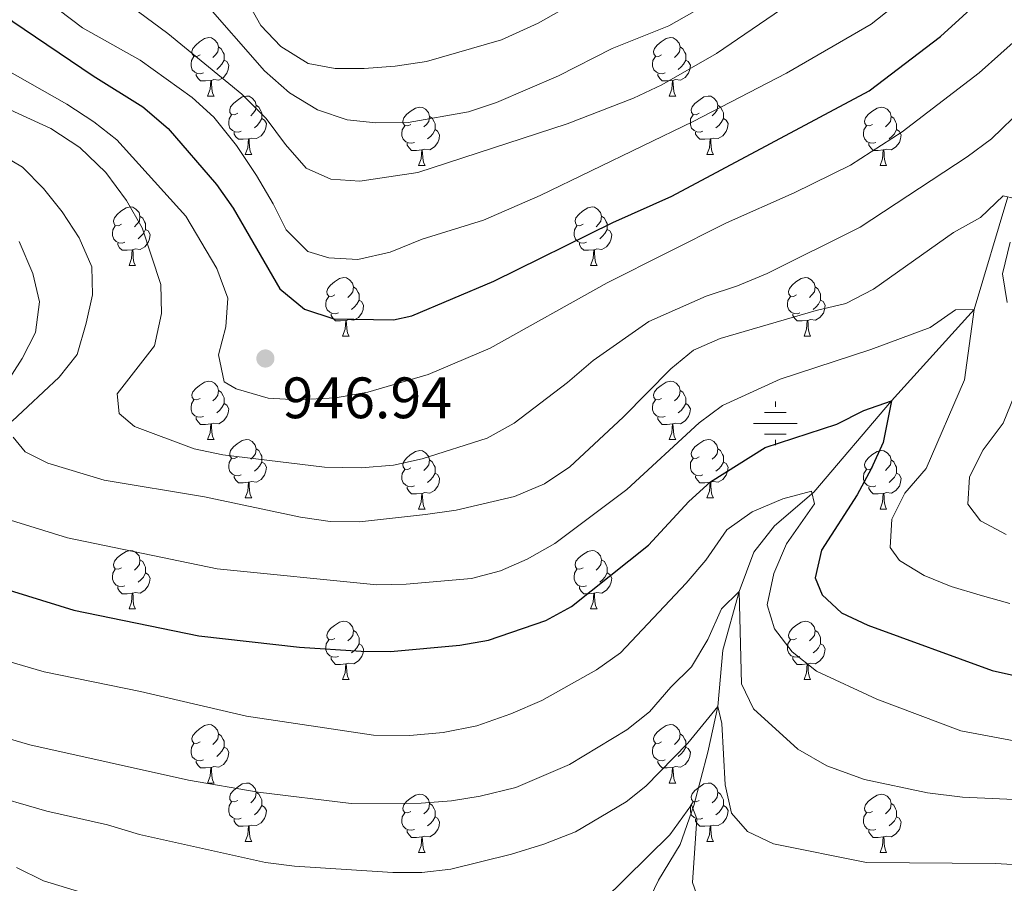
# Model space of a CAD drawing. Units: metres. Extents: x 647404 to 651922, y 739076 to 742142.
# Drawn here: x 649966 to 650136, y 740108 to 740257 of the extents above; entities that cross this region are included whole.
import ezdxf

# ---------------------------------------------------------------- set-up
doc = ezdxf.new("R2010")
doc.units = ezdxf.units.M
doc.header["$MEASUREMENT"] = 0
doc.linetypes.add('DGN Style 3', pattern=[81.130322, 57.95023, -23.180092])
for name, color, linetype, lineweight in [('Carátula', 7, 'Continuous', 0), ('Elementos auxiliares', 7, 'Continuous', 0), ('Entidades rústicas y varios', 7, 'Continuous', 0), ('Hidrografía', 7, 'Continuous', 0), ('Relieve y altimetría', 7, 'Continuous', 0), ('Textos de rotulación', 7, 'Continuous', 0)]:
    doc.layers.add(name, color=color, linetype=linetype, lineweight=lineweight)
doc.styles.add('Style-arial', font='arial.shx', dxfattribs={"bigfont": 'arialbig.shx'})

# ---------------------------------------------------------------- blocks, each defined once
blk = doc.blocks.new('5NACIE_3')
at = {"layer": 'Hidrografía', "color": 170, "linetype": 'Continuous', "lineweight": 0, "flags": 128}
for points in [[(0, 2.81), (0, 3.75)], [(-1.88, 1.88), (1.88, 1.88)], [(-3.75, 0), (3.75, 0)], [(-1.88, -1.88), (1.88, -1.88)], [(0, -2.81), (0, -3.75)]]:
    blk.add_lwpolyline(points, dxfattribs=at)
blk = doc.blocks.new('5PATER_48')
at = {"layer": 'Relieve y altimetría', "linetype": 'Continuous', "lineweight": 0}
h = blk.add_hatch(color=250, dxfattribs=at)
edge = h.paths.add_edge_path(flags=16)
edge.add_ellipse((0, 0), major_axis=(-1.1, -1.11), ratio=0.999422, start_angle=0, end_angle=360)

msp = doc.modelspace()

# ---------------------------------------------------------------- linework, layer by layer
at = {"layer": 'Carátula', "color": 7, "linetype": 'Continuous', "lineweight": 0}
msp.add_3dface([(647468.457, 739075.79), (651922.398, 739172.744), (651857.762, 742142.051), (647403.821, 742045.097)], dxfattribs=at)
msp.add_3dface([(647468.457, 739075.79), (651922.398, 739172.744), (651857.762, 742142.051), (647403.821, 742045.097)], dxfattribs=at)
at = {"layer": 'Elementos auxiliares', "color": 250, "linetype": 'Continuous', "lineweight": 0}
msp.add_3dface([(648290.71, 741802.02), (651697.27, 741876.21), (651748.22, 739562.83), (648340.49, 739488.65)], dxfattribs=at)
at = {"layer": 'Entidades rústicas y varios', "color": 92, "linetype": 'Continuous', "lineweight": 0, "flags": 128}
for points in [[(649997.387, 740250.747), (649996.857, 740250.482), (649996.327, 740250.537), (649996.062, 740250.907), (649996.007, 740251.332), (649996.167, 740251.852), (649996.647, 740252.447), (649997.282, 740252.977), (649998.182, 740253.562), (649998.927, 740253.722), (649999.352, 740253.667), (649999.882, 740253.352), (650000.412, 740252.767), (650000.572, 740252.127), (650000.462, 740251.277), (650000.037, 740250.747), (649999.617, 740250.322)], [(650076.714, 740250.747), (650076.184, 740250.482), (650075.654, 740250.537), (650075.389, 740250.907), (650075.334, 740251.332), (650075.494, 740251.852), (650075.974, 740252.447), (650076.609, 740252.977), (650077.509, 740253.562), (650078.254, 740253.722), (650078.679, 740253.667), (650079.209, 740253.352), (650079.739, 740252.767), (650079.899, 740252.127), (650079.789, 740251.277), (650079.364, 740250.747), (650078.944, 740250.322)], [(650000.572, 740252.127), (650001.047, 740251.812), (650001.362, 740251.172), (650001.522, 740250.852), (650001.522, 740250.272), (650001.522, 740249.847), (650001.152, 740249.157), (650000.732, 740248.677), (650000.252, 740248.257)], [(650079.899, 740252.127), (650080.374, 740251.812), (650080.689, 740251.172), (650080.849, 740250.852), (650080.849, 740250.272), (650080.849, 740249.847), (650080.479, 740249.157), (650080.059, 740248.677), (650079.579, 740248.257)], [(649997.972, 740247.667), (649997.547, 740247.507), (649996.962, 740247.567), (649996.487, 740247.777), (649996.062, 740248.202), (649995.847, 740248.787), (649995.847, 740249.207), (649995.902, 740249.792), (649996.327, 740250.482)], [(650077.299, 740247.667), (650076.874, 740247.507), (650076.289, 740247.567), (650075.814, 740247.777), (650075.389, 740248.202), (650075.174, 740248.787), (650075.174, 740249.207), (650075.229, 740249.792), (650075.654, 740250.482)], [(650001.522, 740249.847), (650001.977, 740249.597), (650002.322, 740248.982), (650002.212, 740248.257), (650002.002, 740247.617), (650001.417, 740246.877), (650000.622, 740246.397), (649999.772, 740246.502), (649999.342, 740246.372)], [(650080.849, 740249.847), (650081.304, 740249.597), (650081.649, 740248.982), (650081.539, 740248.257), (650081.329, 740247.617), (650080.744, 740246.877), (650079.949, 740246.397), (650079.099, 740246.502), (650078.669, 740246.372)], [(649999.232, 740246.372), (649998.342, 740246.287), (649997.497, 740246.287), (649997.072, 740246.717), (649996.752, 740247.192), (649996.752, 740247.507)], [(650078.559, 740246.372), (650077.669, 740246.287), (650076.824, 740246.287), (650076.399, 740246.717), (650076.079, 740247.192), (650076.079, 740247.507)], [(649998.687, 740243.687), (649999.122, 740244.847), (649999.232, 740246.372), (649999.342, 740246.372), (649999.377, 740245.787), (649999.412, 740245.102), (649999.482, 740244.487), (649999.597, 740244.087), (649999.812, 740243.687)], [(650078.014, 740243.687), (650078.449, 740244.847), (650078.559, 740246.372), (650078.669, 740246.372), (650078.704, 740245.787), (650078.739, 740245.102), (650078.809, 740244.487), (650078.924, 740244.087), (650079.139, 740243.687)], [(649998.687, 740243.687), (649999.812, 740243.687)], [(650003.862, 740240.712), (650003.332, 740240.447), (650002.802, 740240.502), (650002.537, 740240.872), (650002.482, 740241.297), (650002.642, 740241.817), (650003.122, 740242.412), (650003.757, 740242.942), (650004.657, 740243.527), (650005.402, 740243.687), (650005.827, 740243.632), (650006.357, 740243.317), (650006.887, 740242.732), (650007.047, 740242.092), (650006.937, 740241.242), (650006.512, 740240.712), (650006.092, 740240.287)], [(650078.014, 740243.687), (650079.139, 740243.687)], [(650083.189, 740240.712), (650082.659, 740240.447), (650082.129, 740240.502), (650081.864, 740240.872), (650081.809, 740241.297), (650081.969, 740241.817), (650082.449, 740242.412), (650083.084, 740242.942), (650083.984, 740243.527), (650084.729, 740243.687), (650085.154, 740243.632), (650085.684, 740243.317), (650086.214, 740242.732), (650086.374, 740242.092), (650086.264, 740241.242), (650085.839, 740240.712), (650085.419, 740240.287)], [(650007.047, 740242.092), (650007.522, 740241.777), (650007.837, 740241.137), (650007.997, 740240.817), (650007.997, 740240.237), (650007.997, 740239.812), (650007.627, 740239.122), (650007.207, 740238.642), (650006.727, 740238.222)], [(650033.634, 740238.807), (650033.104, 740238.542), (650032.574, 740238.597), (650032.309, 740238.967), (650032.254, 740239.392), (650032.414, 740239.912), (650032.894, 740240.507), (650033.529, 740241.037), (650034.429, 740241.622), (650035.174, 740241.782), (650035.599, 740241.727), (650036.129, 740241.412), (650036.659, 740240.827), (650036.819, 740240.187), (650036.709, 740239.337), (650036.284, 740238.807), (650035.864, 740238.382)], [(650086.374, 740242.092), (650086.849, 740241.777), (650087.164, 740241.137), (650087.324, 740240.817), (650087.324, 740240.237), (650087.324, 740239.812), (650086.954, 740239.122), (650086.534, 740238.642), (650086.054, 740238.222)], [(650112.961, 740238.807), (650112.431, 740238.542), (650111.901, 740238.597), (650111.636, 740238.967), (650111.581, 740239.392), (650111.741, 740239.912), (650112.221, 740240.507), (650112.856, 740241.037), (650113.756, 740241.622), (650114.501, 740241.782), (650114.926, 740241.727), (650115.456, 740241.412), (650115.986, 740240.827), (650116.146, 740240.187), (650116.036, 740239.337), (650115.611, 740238.807), (650115.191, 740238.382)], [(650004.447, 740237.632), (650004.022, 740237.472), (650003.437, 740237.532), (650002.962, 740237.742), (650002.537, 740238.167), (650002.322, 740238.752), (650002.322, 740239.172), (650002.377, 740239.757), (650002.802, 740240.447)], [(650007.997, 740239.812), (650008.452, 740239.562), (650008.797, 740238.947), (650008.687, 740238.222), (650008.477, 740237.582), (650007.892, 740236.842), (650007.097, 740236.362), (650006.247, 740236.467), (650005.817, 740236.337)], [(650036.819, 740240.187), (650037.294, 740239.872), (650037.609, 740239.232), (650037.769, 740238.912), (650037.769, 740238.332), (650037.769, 740237.907), (650037.399, 740237.217), (650036.979, 740236.737), (650036.499, 740236.317)], [(650083.774, 740237.632), (650083.349, 740237.472), (650082.764, 740237.532), (650082.289, 740237.742), (650081.864, 740238.167), (650081.649, 740238.752), (650081.649, 740239.172), (650081.704, 740239.757), (650082.129, 740240.447)], [(650087.324, 740239.812), (650087.779, 740239.562), (650088.124, 740238.947), (650088.014, 740238.222), (650087.804, 740237.582), (650087.219, 740236.842), (650086.424, 740236.362), (650085.574, 740236.467), (650085.144, 740236.337)], [(650116.146, 740240.187), (650116.621, 740239.872), (650116.936, 740239.232), (650117.096, 740238.912), (650117.096, 740238.332), (650117.096, 740237.907), (650116.726, 740237.217), (650116.306, 740236.737), (650115.826, 740236.317)], [(650034.219, 740235.727), (650033.794, 740235.567), (650033.209, 740235.627), (650032.734, 740235.837), (650032.309, 740236.262), (650032.094, 740236.847), (650032.094, 740237.267), (650032.149, 740237.852), (650032.574, 740238.542)], [(650113.546, 740235.727), (650113.121, 740235.567), (650112.536, 740235.627), (650112.061, 740235.837), (650111.636, 740236.262), (650111.421, 740236.847), (650111.421, 740237.267), (650111.476, 740237.852), (650111.901, 740238.542)], [(650005.707, 740236.337), (650004.817, 740236.252), (650003.972, 740236.252), (650003.547, 740236.682), (650003.227, 740237.157), (650003.227, 740237.472)], [(650037.769, 740237.907), (650038.224, 740237.657), (650038.569, 740237.042), (650038.459, 740236.317), (650038.249, 740235.677), (650037.664, 740234.937), (650036.869, 740234.457), (650036.019, 740234.562), (650035.589, 740234.432)], [(650085.034, 740236.337), (650084.144, 740236.252), (650083.299, 740236.252), (650082.874, 740236.682), (650082.554, 740237.157), (650082.554, 740237.472)], [(650117.096, 740237.907), (650117.551, 740237.657), (650117.896, 740237.042), (650117.786, 740236.317), (650117.576, 740235.677), (650116.991, 740234.937), (650116.196, 740234.457), (650115.346, 740234.562), (650114.916, 740234.432)], [(650005.162, 740233.652), (650005.597, 740234.812), (650005.707, 740236.337), (650005.817, 740236.337), (650005.852, 740235.752), (650005.887, 740235.067), (650005.957, 740234.452), (650006.072, 740234.052), (650006.287, 740233.652)], [(650035.479, 740234.432), (650034.589, 740234.347), (650033.744, 740234.347), (650033.319, 740234.777), (650032.999, 740235.252), (650032.999, 740235.567)], [(650084.489, 740233.652), (650084.924, 740234.812), (650085.034, 740236.337), (650085.144, 740236.337), (650085.179, 740235.752), (650085.214, 740235.067), (650085.284, 740234.452), (650085.399, 740234.052), (650085.614, 740233.652)], [(650114.806, 740234.432), (650113.916, 740234.347), (650113.071, 740234.347), (650112.646, 740234.777), (650112.326, 740235.252), (650112.326, 740235.567)], [(650005.162, 740233.652), (650006.287, 740233.652)], [(650034.934, 740231.747), (650035.369, 740232.907), (650035.479, 740234.432), (650035.589, 740234.432), (650035.624, 740233.847), (650035.659, 740233.162), (650035.729, 740232.547), (650035.844, 740232.147), (650036.059, 740231.747)], [(650084.489, 740233.652), (650085.614, 740233.652)], [(650114.261, 740231.747), (650114.696, 740232.907), (650114.806, 740234.432), (650114.916, 740234.432), (650114.951, 740233.847), (650114.986, 740233.162), (650115.056, 740232.547), (650115.171, 740232.147), (650115.386, 740231.747)], [(650034.934, 740231.747), (650036.059, 740231.747)], [(650114.261, 740231.747), (650115.386, 740231.747)], [(649983.884, 740221.664), (649983.354, 740221.399), (649982.824, 740221.454), (649982.559, 740221.824), (649982.504, 740222.249), (649982.664, 740222.769), (649983.144, 740223.364), (649983.779, 740223.894), (649984.679, 740224.479), (649985.424, 740224.639), (649985.849, 740224.584), (649986.379, 740224.269), (649986.909, 740223.684), (649987.069, 740223.044), (649986.959, 740222.194), (649986.534, 740221.664), (649986.114, 740221.239)], [(650063.211, 740221.664), (650062.681, 740221.399), (650062.151, 740221.454), (650061.886, 740221.824), (650061.831, 740222.249), (650061.991, 740222.769), (650062.471, 740223.364), (650063.106, 740223.894), (650064.006, 740224.479), (650064.751, 740224.639), (650065.176, 740224.584), (650065.706, 740224.269), (650066.236, 740223.684), (650066.396, 740223.044), (650066.286, 740222.194), (650065.861, 740221.664), (650065.441, 740221.239)], [(649987.069, 740223.044), (649987.544, 740222.729), (649987.859, 740222.089), (649988.019, 740221.769), (649988.019, 740221.189), (649988.019, 740220.764), (649987.649, 740220.074), (649987.229, 740219.594), (649986.749, 740219.174)], [(650066.396, 740223.044), (650066.871, 740222.729), (650067.186, 740222.089), (650067.346, 740221.769), (650067.346, 740221.189), (650067.346, 740220.764), (650066.976, 740220.074), (650066.556, 740219.594), (650066.076, 740219.174)], [(649984.469, 740218.584), (649984.044, 740218.424), (649983.459, 740218.484), (649982.984, 740218.694), (649982.559, 740219.119), (649982.344, 740219.704), (649982.344, 740220.124), (649982.399, 740220.709), (649982.824, 740221.399)], [(650063.796, 740218.584), (650063.371, 740218.424), (650062.786, 740218.484), (650062.311, 740218.694), (650061.886, 740219.119), (650061.671, 740219.704), (650061.671, 740220.124), (650061.726, 740220.709), (650062.151, 740221.399)], [(649988.019, 740220.764), (649988.474, 740220.514), (649988.819, 740219.899), (649988.709, 740219.174), (649988.499, 740218.534), (649987.914, 740217.794), (649987.119, 740217.314), (649986.269, 740217.419), (649985.839, 740217.289)], [(650067.346, 740220.764), (650067.801, 740220.514), (650068.146, 740219.899), (650068.036, 740219.174), (650067.826, 740218.534), (650067.241, 740217.794), (650066.446, 740217.314), (650065.596, 740217.419), (650065.166, 740217.289)], [(649985.729, 740217.289), (649984.839, 740217.204), (649983.994, 740217.204), (649983.569, 740217.634), (649983.249, 740218.109), (649983.249, 740218.424)], [(650065.056, 740217.289), (650064.166, 740217.204), (650063.321, 740217.204), (650062.896, 740217.634), (650062.576, 740218.109), (650062.576, 740218.424)], [(649985.184, 740214.604), (649985.619, 740215.764), (649985.729, 740217.289), (649985.839, 740217.289), (649985.874, 740216.704), (649985.909, 740216.019), (649985.979, 740215.404), (649986.094, 740215.004), (649986.309, 740214.604)], [(650064.511, 740214.604), (650064.946, 740215.764), (650065.056, 740217.289), (650065.166, 740217.289), (650065.201, 740216.704), (650065.236, 740216.019), (650065.306, 740215.404), (650065.421, 740215.004), (650065.636, 740214.604)], [(649985.184, 740214.604), (649986.309, 740214.604)], [(650064.511, 740214.604), (650065.636, 740214.604)], [(650020.575, 740209.524), (650020.045, 740209.259), (650019.515, 740209.314), (650019.25, 740209.684), (650019.195, 740210.109), (650019.355, 740210.629), (650019.835, 740211.224), (650020.47, 740211.754), (650021.37, 740212.339), (650022.115, 740212.499), (650022.54, 740212.444), (650023.07, 740212.129), (650023.6, 740211.544), (650023.76, 740210.904), (650023.65, 740210.054), (650023.225, 740209.524), (650022.805, 740209.099)], [(650099.902, 740209.524), (650099.372, 740209.259), (650098.842, 740209.314), (650098.577, 740209.684), (650098.522, 740210.109), (650098.682, 740210.629), (650099.162, 740211.224), (650099.797, 740211.754), (650100.697, 740212.339), (650101.442, 740212.499), (650101.867, 740212.444), (650102.397, 740212.129), (650102.927, 740211.544), (650103.087, 740210.904), (650102.977, 740210.054), (650102.552, 740209.524), (650102.132, 740209.099)], [(650023.76, 740210.904), (650024.235, 740210.589), (650024.55, 740209.949), (650024.71, 740209.629), (650024.71, 740209.049), (650024.71, 740208.624), (650024.34, 740207.934), (650023.92, 740207.454), (650023.44, 740207.034)], [(650103.087, 740210.904), (650103.562, 740210.589), (650103.877, 740209.949), (650104.037, 740209.629), (650104.037, 740209.049), (650104.037, 740208.624), (650103.667, 740207.934), (650103.247, 740207.454), (650102.767, 740207.034)], [(650021.16, 740206.444), (650020.735, 740206.284), (650020.15, 740206.344), (650019.675, 740206.554), (650019.25, 740206.979), (650019.035, 740207.564), (650019.035, 740207.984), (650019.09, 740208.569), (650019.515, 740209.259)], [(650024.71, 740208.624), (650025.165, 740208.374), (650025.51, 740207.759), (650025.4, 740207.034), (650025.19, 740206.394), (650024.605, 740205.654), (650023.81, 740205.174), (650022.96, 740205.279), (650022.53, 740205.149)], [(650100.487, 740206.444), (650100.062, 740206.284), (650099.477, 740206.344), (650099.002, 740206.554), (650098.577, 740206.979), (650098.362, 740207.564), (650098.362, 740207.984), (650098.417, 740208.569), (650098.842, 740209.259)], [(650104.037, 740208.624), (650104.492, 740208.374), (650104.837, 740207.759), (650104.727, 740207.034), (650104.517, 740206.394), (650103.932, 740205.654), (650103.137, 740205.174), (650102.287, 740205.279), (650101.857, 740205.149)], [(650022.42, 740205.149), (650021.53, 740205.064), (650020.685, 740205.064), (650020.26, 740205.494), (650019.94, 740205.969), (650019.94, 740206.284)], [(650101.747, 740205.149), (650100.857, 740205.064), (650100.012, 740205.064), (650099.587, 740205.494), (650099.267, 740205.969), (650099.267, 740206.284)], [(650021.875, 740202.464), (650022.31, 740203.624), (650022.42, 740205.149), (650022.53, 740205.149), (650022.565, 740204.564), (650022.6, 740203.879), (650022.67, 740203.264), (650022.785, 740202.864), (650023, 740202.464)], [(650101.202, 740202.464), (650101.637, 740203.624), (650101.747, 740205.149), (650101.857, 740205.149), (650101.892, 740204.564), (650101.927, 740203.879), (650101.997, 740203.264), (650102.112, 740202.864), (650102.327, 740202.464)], [(650021.875, 740202.464), (650023, 740202.464)], [(650101.202, 740202.464), (650102.327, 740202.464)], [(649997.387, 740191.755), (649996.857, 740191.49), (649996.327, 740191.545), (649996.062, 740191.915), (649996.007, 740192.34), (649996.167, 740192.86), (649996.647, 740193.455), (649997.282, 740193.985), (649998.182, 740194.57), (649998.927, 740194.73), (649999.352, 740194.675), (649999.882, 740194.36), (650000.412, 740193.775), (650000.572, 740193.135), (650000.462, 740192.285), (650000.037, 740191.755), (649999.617, 740191.33)], [(650076.714, 740191.755), (650076.184, 740191.49), (650075.654, 740191.545), (650075.389, 740191.915), (650075.334, 740192.34), (650075.494, 740192.86), (650075.974, 740193.455), (650076.609, 740193.985), (650077.509, 740194.57), (650078.254, 740194.73), (650078.679, 740194.675), (650079.209, 740194.36), (650079.739, 740193.775), (650079.899, 740193.135), (650079.789, 740192.285), (650079.364, 740191.755), (650078.944, 740191.33)], [(650000.572, 740193.135), (650001.047, 740192.82), (650001.362, 740192.18), (650001.522, 740191.86), (650001.522, 740191.28), (650001.522, 740190.855), (650001.152, 740190.165), (650000.732, 740189.685), (650000.252, 740189.265)], [(650079.899, 740193.135), (650080.374, 740192.82), (650080.689, 740192.18), (650080.849, 740191.86), (650080.849, 740191.28), (650080.849, 740190.855), (650080.479, 740190.165), (650080.059, 740189.685), (650079.579, 740189.265)], [(649997.972, 740188.675), (649997.547, 740188.515), (649996.962, 740188.575), (649996.487, 740188.785), (649996.062, 740189.21), (649995.847, 740189.795), (649995.847, 740190.215), (649995.902, 740190.8), (649996.327, 740191.49)], [(650001.522, 740190.855), (650001.977, 740190.605), (650002.322, 740189.99), (650002.212, 740189.265), (650002.002, 740188.625), (650001.417, 740187.885), (650000.622, 740187.405), (649999.772, 740187.51), (649999.342, 740187.38)], [(650077.299, 740188.675), (650076.874, 740188.515), (650076.289, 740188.575), (650075.814, 740188.785), (650075.389, 740189.21), (650075.174, 740189.795), (650075.174, 740190.215), (650075.229, 740190.8), (650075.654, 740191.49)], [(650080.849, 740190.855), (650081.304, 740190.605), (650081.649, 740189.99), (650081.539, 740189.265), (650081.329, 740188.625), (650080.744, 740187.885), (650079.949, 740187.405), (650079.099, 740187.51), (650078.669, 740187.38)], [(649999.232, 740187.38), (649998.342, 740187.295), (649997.497, 740187.295), (649997.072, 740187.725), (649996.752, 740188.2), (649996.752, 740188.515)], [(649998.687, 740184.695), (649999.122, 740185.855), (649999.232, 740187.38), (649999.342, 740187.38), (649999.377, 740186.795), (649999.412, 740186.11), (649999.482, 740185.495), (649999.597, 740185.095), (649999.812, 740184.695)], [(650078.559, 740187.38), (650077.669, 740187.295), (650076.824, 740187.295), (650076.399, 740187.725), (650076.079, 740188.2), (650076.079, 740188.515)], [(650078.014, 740184.695), (650078.449, 740185.855), (650078.559, 740187.38), (650078.669, 740187.38), (650078.704, 740186.795), (650078.739, 740186.11), (650078.809, 740185.495), (650078.924, 740185.095), (650079.139, 740184.695)], [(649998.687, 740184.695), (649999.812, 740184.695)], [(650003.862, 740181.72), (650003.332, 740181.455), (650002.802, 740181.51), (650002.537, 740181.88), (650002.482, 740182.305), (650002.642, 740182.825), (650003.122, 740183.42), (650003.757, 740183.95), (650004.657, 740184.535), (650005.402, 740184.695), (650005.827, 740184.64), (650006.357, 740184.325), (650006.887, 740183.74), (650007.047, 740183.1), (650006.937, 740182.25), (650006.512, 740181.72), (650006.092, 740181.295)], [(650078.014, 740184.695), (650079.139, 740184.695)], [(650083.189, 740181.72), (650082.659, 740181.455), (650082.129, 740181.51), (650081.864, 740181.88), (650081.809, 740182.305), (650081.969, 740182.825), (650082.449, 740183.42), (650083.084, 740183.95), (650083.984, 740184.535), (650084.729, 740184.695), (650085.154, 740184.64), (650085.684, 740184.325), (650086.214, 740183.74), (650086.374, 740183.1), (650086.264, 740182.25), (650085.839, 740181.72), (650085.419, 740181.295)], [(650007.047, 740183.1), (650007.522, 740182.785), (650007.837, 740182.145), (650007.997, 740181.825), (650007.997, 740181.245), (650007.997, 740180.82), (650007.627, 740180.13), (650007.207, 740179.65), (650006.727, 740179.23)], [(650033.634, 740179.815), (650033.104, 740179.55), (650032.574, 740179.605), (650032.309, 740179.975), (650032.254, 740180.4), (650032.414, 740180.92), (650032.894, 740181.515), (650033.529, 740182.045), (650034.429, 740182.63), (650035.174, 740182.79), (650035.599, 740182.735), (650036.129, 740182.42), (650036.659, 740181.835), (650036.819, 740181.195), (650036.709, 740180.345), (650036.284, 740179.815), (650035.864, 740179.39)], [(650086.374, 740183.1), (650086.849, 740182.785), (650087.164, 740182.145), (650087.324, 740181.825), (650087.324, 740181.245), (650087.324, 740180.82), (650086.954, 740180.13), (650086.534, 740179.65), (650086.054, 740179.23)], [(650112.961, 740179.815), (650112.431, 740179.55), (650111.901, 740179.605), (650111.636, 740179.975), (650111.581, 740180.4), (650111.741, 740180.92), (650112.221, 740181.515), (650112.856, 740182.045), (650113.756, 740182.63), (650114.501, 740182.79), (650114.926, 740182.735), (650115.456, 740182.42), (650115.986, 740181.835), (650116.146, 740181.195), (650116.036, 740180.345), (650115.611, 740179.815), (650115.191, 740179.39)], [(650004.447, 740178.64), (650004.022, 740178.48), (650003.437, 740178.54), (650002.962, 740178.75), (650002.537, 740179.175), (650002.322, 740179.76), (650002.322, 740180.18), (650002.377, 740180.765), (650002.802, 740181.455)], [(650007.997, 740180.82), (650008.452, 740180.57), (650008.797, 740179.955), (650008.687, 740179.23), (650008.477, 740178.59), (650007.892, 740177.85), (650007.097, 740177.37), (650006.247, 740177.475), (650005.817, 740177.345)], [(650036.819, 740181.195), (650037.294, 740180.88), (650037.609, 740180.24), (650037.769, 740179.92), (650037.769, 740179.34), (650037.769, 740178.915), (650037.399, 740178.225), (650036.979, 740177.745), (650036.499, 740177.325)], [(650083.774, 740178.64), (650083.349, 740178.48), (650082.764, 740178.54), (650082.289, 740178.75), (650081.864, 740179.175), (650081.649, 740179.76), (650081.649, 740180.18), (650081.704, 740180.765), (650082.129, 740181.455)], [(650087.324, 740180.82), (650087.779, 740180.57), (650088.124, 740179.955), (650088.014, 740179.23), (650087.804, 740178.59), (650087.219, 740177.85), (650086.424, 740177.37), (650085.574, 740177.475), (650085.144, 740177.345)], [(650116.146, 740181.195), (650116.621, 740180.88), (650116.936, 740180.24), (650117.096, 740179.92), (650117.096, 740179.34), (650117.096, 740178.915), (650116.726, 740178.225), (650116.306, 740177.745), (650115.826, 740177.325)], [(650034.219, 740176.735), (650033.794, 740176.575), (650033.209, 740176.635), (650032.734, 740176.845), (650032.309, 740177.27), (650032.094, 740177.855), (650032.094, 740178.275), (650032.149, 740178.86), (650032.574, 740179.55)], [(650037.769, 740178.915), (650038.224, 740178.665), (650038.569, 740178.05), (650038.459, 740177.325), (650038.249, 740176.685), (650037.664, 740175.945), (650036.869, 740175.465), (650036.019, 740175.57), (650035.589, 740175.44)], [(650113.546, 740176.735), (650113.121, 740176.575), (650112.536, 740176.635), (650112.061, 740176.845), (650111.636, 740177.27), (650111.421, 740177.855), (650111.421, 740178.275), (650111.476, 740178.86), (650111.901, 740179.55)], [(650117.096, 740178.915), (650117.551, 740178.665), (650117.896, 740178.05), (650117.786, 740177.325), (650117.576, 740176.685), (650116.991, 740175.945), (650116.196, 740175.465), (650115.346, 740175.57), (650114.916, 740175.44)], [(650005.707, 740177.345), (650004.817, 740177.26), (650003.972, 740177.26), (650003.547, 740177.69), (650003.227, 740178.165), (650003.227, 740178.48)], [(650005.162, 740174.66), (650005.597, 740175.82), (650005.707, 740177.345), (650005.817, 740177.345), (650005.852, 740176.76), (650005.887, 740176.075), (650005.957, 740175.46), (650006.072, 740175.06), (650006.287, 740174.66)], [(650085.034, 740177.345), (650084.144, 740177.26), (650083.299, 740177.26), (650082.874, 740177.69), (650082.554, 740178.165), (650082.554, 740178.48)], [(650084.489, 740174.66), (650084.924, 740175.82), (650085.034, 740177.345), (650085.144, 740177.345), (650085.179, 740176.76), (650085.214, 740176.075), (650085.284, 740175.46), (650085.399, 740175.06), (650085.614, 740174.66)], [(650035.479, 740175.44), (650034.589, 740175.355), (650033.744, 740175.355), (650033.319, 740175.785), (650032.999, 740176.26), (650032.999, 740176.575)], [(650114.806, 740175.44), (650113.916, 740175.355), (650113.071, 740175.355), (650112.646, 740175.785), (650112.326, 740176.26), (650112.326, 740176.575)], [(650005.162, 740174.66), (650006.287, 740174.66)], [(650034.934, 740172.755), (650035.369, 740173.915), (650035.479, 740175.44), (650035.589, 740175.44), (650035.624, 740174.855), (650035.659, 740174.17), (650035.729, 740173.555), (650035.844, 740173.155), (650036.059, 740172.755)], [(650084.489, 740174.66), (650085.614, 740174.66)], [(650114.261, 740172.755), (650114.696, 740173.915), (650114.806, 740175.44), (650114.916, 740175.44), (650114.951, 740174.855), (650114.986, 740174.17), (650115.056, 740173.555), (650115.171, 740173.155), (650115.386, 740172.755)], [(650034.934, 740172.755), (650036.059, 740172.755)], [(650114.261, 740172.755), (650115.386, 740172.755)], [(649983.884, 740162.672), (649983.354, 740162.407), (649982.824, 740162.462), (649982.559, 740162.832), (649982.504, 740163.257), (649982.664, 740163.777), (649983.144, 740164.372), (649983.779, 740164.902), (649984.679, 740165.487), (649985.424, 740165.647), (649985.849, 740165.592), (649986.379, 740165.277), (649986.909, 740164.692), (649987.069, 740164.052), (649986.959, 740163.202), (649986.534, 740162.672), (649986.114, 740162.247)], [(650063.211, 740162.672), (650062.681, 740162.407), (650062.151, 740162.462), (650061.886, 740162.832), (650061.831, 740163.257), (650061.991, 740163.777), (650062.471, 740164.372), (650063.106, 740164.902), (650064.006, 740165.487), (650064.751, 740165.647), (650065.176, 740165.592), (650065.706, 740165.277), (650066.236, 740164.692), (650066.396, 740164.052), (650066.286, 740163.202), (650065.861, 740162.672), (650065.441, 740162.247)], [(649987.069, 740164.052), (649987.544, 740163.737), (649987.859, 740163.097), (649988.019, 740162.777), (649988.019, 740162.197), (649988.019, 740161.772), (649987.649, 740161.082), (649987.229, 740160.602), (649986.749, 740160.182)], [(650066.396, 740164.052), (650066.871, 740163.737), (650067.186, 740163.097), (650067.346, 740162.777), (650067.346, 740162.197), (650067.346, 740161.772), (650066.976, 740161.082), (650066.556, 740160.602), (650066.076, 740160.182)], [(649984.469, 740159.592), (649984.044, 740159.432), (649983.459, 740159.492), (649982.984, 740159.702), (649982.559, 740160.127), (649982.344, 740160.712), (649982.344, 740161.132), (649982.399, 740161.717), (649982.824, 740162.407)], [(650063.796, 740159.592), (650063.371, 740159.432), (650062.786, 740159.492), (650062.311, 740159.702), (650061.886, 740160.127), (650061.671, 740160.712), (650061.671, 740161.132), (650061.726, 740161.717), (650062.151, 740162.407)], [(649988.019, 740161.772), (649988.474, 740161.522), (649988.819, 740160.907), (649988.709, 740160.182), (649988.499, 740159.542), (649987.914, 740158.802), (649987.119, 740158.322), (649986.269, 740158.427), (649985.839, 740158.297)], [(650067.346, 740161.772), (650067.801, 740161.522), (650068.146, 740160.907), (650068.036, 740160.182), (650067.826, 740159.542), (650067.241, 740158.802), (650066.446, 740158.322), (650065.596, 740158.427), (650065.166, 740158.297)], [(649985.729, 740158.297), (649984.839, 740158.212), (649983.994, 740158.212), (649983.569, 740158.642), (649983.249, 740159.117), (649983.249, 740159.432)], [(650065.056, 740158.297), (650064.166, 740158.212), (650063.321, 740158.212), (650062.896, 740158.642), (650062.576, 740159.117), (650062.576, 740159.432)], [(649985.184, 740155.612), (649985.619, 740156.772), (649985.729, 740158.297), (649985.839, 740158.297), (649985.874, 740157.712), (649985.909, 740157.027), (649985.979, 740156.412), (649986.094, 740156.012), (649986.309, 740155.612)], [(650064.511, 740155.612), (650064.946, 740156.772), (650065.056, 740158.297), (650065.166, 740158.297), (650065.201, 740157.712), (650065.236, 740157.027), (650065.306, 740156.412), (650065.421, 740156.012), (650065.636, 740155.612)], [(649985.184, 740155.612), (649986.309, 740155.612)], [(650064.511, 740155.612), (650065.636, 740155.612)], [(650020.575, 740150.532), (650020.045, 740150.267), (650019.515, 740150.322), (650019.25, 740150.692), (650019.195, 740151.117), (650019.355, 740151.637), (650019.835, 740152.232), (650020.47, 740152.762), (650021.37, 740153.347), (650022.115, 740153.507), (650022.54, 740153.452), (650023.07, 740153.137), (650023.6, 740152.552), (650023.76, 740151.912), (650023.65, 740151.062), (650023.225, 740150.532), (650022.805, 740150.107)], [(650099.902, 740150.532), (650099.372, 740150.267), (650098.842, 740150.322), (650098.577, 740150.692), (650098.522, 740151.117), (650098.682, 740151.637), (650099.162, 740152.232), (650099.797, 740152.762), (650100.697, 740153.347), (650101.442, 740153.507), (650101.867, 740153.452), (650102.397, 740153.137), (650102.927, 740152.552), (650103.087, 740151.912), (650102.977, 740151.062), (650102.552, 740150.532), (650102.132, 740150.107)], [(650023.76, 740151.912), (650024.235, 740151.597), (650024.55, 740150.957), (650024.71, 740150.637), (650024.71, 740150.057), (650024.71, 740149.632), (650024.34, 740148.942), (650023.92, 740148.462), (650023.44, 740148.042)], [(650103.087, 740151.912), (650103.562, 740151.597), (650103.877, 740150.957), (650104.037, 740150.637), (650104.037, 740150.057), (650104.037, 740149.632), (650103.667, 740148.942), (650103.247, 740148.462), (650102.767, 740148.042)], [(650021.16, 740147.452), (650020.735, 740147.292), (650020.15, 740147.352), (650019.675, 740147.562), (650019.25, 740147.987), (650019.035, 740148.572), (650019.035, 740148.992), (650019.09, 740149.577), (650019.515, 740150.267)], [(650100.487, 740147.452), (650100.062, 740147.292), (650099.477, 740147.352), (650099.002, 740147.562), (650098.577, 740147.987), (650098.362, 740148.572), (650098.362, 740148.992), (650098.417, 740149.577), (650098.842, 740150.267)], [(650024.71, 740149.632), (650025.165, 740149.382), (650025.51, 740148.767), (650025.4, 740148.042), (650025.19, 740147.402), (650024.605, 740146.662), (650023.81, 740146.182), (650022.96, 740146.287), (650022.53, 740146.157)], [(650104.037, 740149.632), (650104.492, 740149.382), (650104.837, 740148.767), (650104.727, 740148.042), (650104.517, 740147.402), (650103.932, 740146.662), (650103.137, 740146.182), (650102.287, 740146.287), (650101.857, 740146.157)], [(650022.42, 740146.157), (650021.53, 740146.072), (650020.685, 740146.072), (650020.26, 740146.502), (650019.94, 740146.977), (650019.94, 740147.292)], [(650101.747, 740146.157), (650100.857, 740146.072), (650100.012, 740146.072), (650099.587, 740146.502), (650099.267, 740146.977), (650099.267, 740147.292)], [(650021.875, 740143.472), (650022.31, 740144.632), (650022.42, 740146.157), (650022.53, 740146.157), (650022.565, 740145.572), (650022.6, 740144.887), (650022.67, 740144.272), (650022.785, 740143.872), (650023, 740143.472)], [(650101.202, 740143.472), (650101.637, 740144.632), (650101.747, 740146.157), (650101.857, 740146.157), (650101.892, 740145.572), (650101.927, 740144.887), (650101.997, 740144.272), (650102.112, 740143.872), (650102.327, 740143.472)], [(650021.875, 740143.472), (650023, 740143.472)], [(650101.202, 740143.472), (650102.327, 740143.472)], [(649997.387, 740132.763), (649996.857, 740132.498), (649996.327, 740132.553), (649996.062, 740132.923), (649996.007, 740133.348), (649996.167, 740133.868), (649996.647, 740134.463), (649997.282, 740134.993), (649998.182, 740135.578), (649998.927, 740135.738), (649999.352, 740135.683), (649999.882, 740135.368), (650000.412, 740134.783), (650000.572, 740134.143), (650000.462, 740133.293), (650000.037, 740132.763), (649999.617, 740132.338)], [(650076.714, 740132.763), (650076.184, 740132.498), (650075.654, 740132.553), (650075.389, 740132.923), (650075.334, 740133.348), (650075.494, 740133.868), (650075.974, 740134.463), (650076.609, 740134.993), (650077.509, 740135.578), (650078.254, 740135.738), (650078.679, 740135.683), (650079.209, 740135.368), (650079.739, 740134.783), (650079.899, 740134.143), (650079.789, 740133.293), (650079.364, 740132.763), (650078.944, 740132.338)], [(650000.572, 740134.143), (650001.047, 740133.828), (650001.362, 740133.188), (650001.522, 740132.868), (650001.522, 740132.288), (650001.522, 740131.863), (650001.152, 740131.173), (650000.732, 740130.693), (650000.252, 740130.273)], [(650079.899, 740134.143), (650080.374, 740133.828), (650080.689, 740133.188), (650080.849, 740132.868), (650080.849, 740132.288), (650080.849, 740131.863), (650080.479, 740131.173), (650080.059, 740130.693), (650079.579, 740130.273)], [(649997.972, 740129.683), (649997.547, 740129.523), (649996.962, 740129.583), (649996.487, 740129.793), (649996.062, 740130.218), (649995.847, 740130.803), (649995.847, 740131.223), (649995.902, 740131.808), (649996.327, 740132.498)], [(650001.522, 740131.863), (650001.977, 740131.613), (650002.322, 740130.998), (650002.212, 740130.273), (650002.002, 740129.633), (650001.417, 740128.893), (650000.622, 740128.413), (649999.772, 740128.518), (649999.342, 740128.388)], [(650077.299, 740129.683), (650076.874, 740129.523), (650076.289, 740129.583), (650075.814, 740129.793), (650075.389, 740130.218), (650075.174, 740130.803), (650075.174, 740131.223), (650075.229, 740131.808), (650075.654, 740132.498)], [(650080.849, 740131.863), (650081.304, 740131.613), (650081.649, 740130.998), (650081.539, 740130.273), (650081.329, 740129.633), (650080.744, 740128.893), (650079.949, 740128.413), (650079.099, 740128.518), (650078.669, 740128.388)], [(649999.232, 740128.388), (649998.342, 740128.303), (649997.497, 740128.303), (649997.072, 740128.733), (649996.752, 740129.208), (649996.752, 740129.523)], [(649998.687, 740125.703), (649999.122, 740126.863), (649999.232, 740128.388), (649999.342, 740128.388), (649999.377, 740127.803), (649999.412, 740127.118), (649999.482, 740126.503), (649999.597, 740126.103), (649999.812, 740125.703)], [(650078.559, 740128.388), (650077.669, 740128.303), (650076.824, 740128.303), (650076.399, 740128.733), (650076.079, 740129.208), (650076.079, 740129.523)], [(650078.014, 740125.703), (650078.449, 740126.863), (650078.559, 740128.388), (650078.669, 740128.388), (650078.704, 740127.803), (650078.739, 740127.118), (650078.809, 740126.503), (650078.924, 740126.103), (650079.139, 740125.703)], [(649998.687, 740125.703), (649999.812, 740125.703)], [(650003.862, 740122.728), (650003.332, 740122.463), (650002.802, 740122.518), (650002.537, 740122.888), (650002.482, 740123.313), (650002.642, 740123.833), (650003.122, 740124.428), (650003.757, 740124.958), (650004.657, 740125.543), (650005.402, 740125.703), (650005.827, 740125.648), (650006.357, 740125.333), (650006.887, 740124.748), (650007.047, 740124.108), (650006.937, 740123.258), (650006.512, 740122.728), (650006.092, 740122.303)], [(650078.014, 740125.703), (650079.139, 740125.703)], [(650083.189, 740122.728), (650082.659, 740122.463), (650082.129, 740122.518), (650081.864, 740122.888), (650081.809, 740123.313), (650081.969, 740123.833), (650082.449, 740124.428), (650083.084, 740124.958), (650083.984, 740125.543), (650084.729, 740125.703), (650085.154, 740125.648), (650085.684, 740125.333), (650086.214, 740124.748), (650086.374, 740124.108), (650086.264, 740123.258), (650085.839, 740122.728), (650085.419, 740122.303)], [(650007.047, 740124.108), (650007.522, 740123.793), (650007.837, 740123.153), (650007.997, 740122.833), (650007.997, 740122.253), (650007.997, 740121.828), (650007.627, 740121.138), (650007.207, 740120.658), (650006.727, 740120.238)], [(650033.634, 740120.823), (650033.104, 740120.558), (650032.574, 740120.613), (650032.309, 740120.983), (650032.254, 740121.408), (650032.414, 740121.928), (650032.894, 740122.523), (650033.529, 740123.053), (650034.429, 740123.638), (650035.174, 740123.798), (650035.599, 740123.743), (650036.129, 740123.428), (650036.659, 740122.843), (650036.819, 740122.203), (650036.709, 740121.353), (650036.284, 740120.823), (650035.864, 740120.398)], [(650086.374, 740124.108), (650086.849, 740123.793), (650087.164, 740123.153), (650087.324, 740122.833), (650087.324, 740122.253), (650087.324, 740121.828), (650086.954, 740121.138), (650086.534, 740120.658), (650086.054, 740120.238)], [(650112.961, 740120.823), (650112.431, 740120.558), (650111.901, 740120.613), (650111.636, 740120.983), (650111.581, 740121.408), (650111.741, 740121.928), (650112.221, 740122.523), (650112.856, 740123.053), (650113.756, 740123.638), (650114.501, 740123.798), (650114.926, 740123.743), (650115.456, 740123.428), (650115.986, 740122.843), (650116.146, 740122.203), (650116.036, 740121.353), (650115.611, 740120.823), (650115.191, 740120.398)], [(650004.447, 740119.648), (650004.022, 740119.488), (650003.437, 740119.548), (650002.962, 740119.758), (650002.537, 740120.183), (650002.322, 740120.768), (650002.322, 740121.188), (650002.377, 740121.773), (650002.802, 740122.463)], [(650007.997, 740121.828), (650008.452, 740121.578), (650008.797, 740120.963), (650008.687, 740120.238), (650008.477, 740119.598), (650007.892, 740118.858), (650007.097, 740118.378), (650006.247, 740118.483), (650005.817, 740118.353)], [(650036.819, 740122.203), (650037.294, 740121.888), (650037.609, 740121.248), (650037.769, 740120.928), (650037.769, 740120.348), (650037.769, 740119.923), (650037.399, 740119.233), (650036.979, 740118.753), (650036.499, 740118.333)], [(650083.774, 740119.648), (650083.349, 740119.488), (650082.764, 740119.548), (650082.289, 740119.758), (650081.864, 740120.183), (650081.649, 740120.768), (650081.649, 740121.188), (650081.704, 740121.773), (650082.129, 740122.463)], [(650087.324, 740121.828), (650087.779, 740121.578), (650088.124, 740120.963), (650088.014, 740120.238), (650087.804, 740119.598), (650087.219, 740118.858), (650086.424, 740118.378), (650085.574, 740118.483), (650085.144, 740118.353)], [(650116.146, 740122.203), (650116.621, 740121.888), (650116.936, 740121.248), (650117.096, 740120.928), (650117.096, 740120.348), (650117.096, 740119.923), (650116.726, 740119.233), (650116.306, 740118.753), (650115.826, 740118.333)], [(650034.219, 740117.743), (650033.794, 740117.583), (650033.209, 740117.643), (650032.734, 740117.853), (650032.309, 740118.278), (650032.094, 740118.863), (650032.094, 740119.283), (650032.149, 740119.868), (650032.574, 740120.558)], [(650037.769, 740119.923), (650038.224, 740119.673), (650038.569, 740119.058), (650038.459, 740118.333), (650038.249, 740117.693), (650037.664, 740116.953), (650036.869, 740116.473), (650036.019, 740116.578), (650035.589, 740116.448)], [(650113.546, 740117.743), (650113.121, 740117.583), (650112.536, 740117.643), (650112.061, 740117.853), (650111.636, 740118.278), (650111.421, 740118.863), (650111.421, 740119.283), (650111.476, 740119.868), (650111.901, 740120.558)], [(650117.096, 740119.923), (650117.551, 740119.673), (650117.896, 740119.058), (650117.786, 740118.333), (650117.576, 740117.693), (650116.991, 740116.953), (650116.196, 740116.473), (650115.346, 740116.578), (650114.916, 740116.448)], [(650005.707, 740118.353), (650004.817, 740118.268), (650003.972, 740118.268), (650003.547, 740118.698), (650003.227, 740119.173), (650003.227, 740119.488)], [(650005.162, 740115.668), (650005.597, 740116.828), (650005.707, 740118.353), (650005.817, 740118.353), (650005.852, 740117.768), (650005.887, 740117.083), (650005.957, 740116.468), (650006.072, 740116.068), (650006.287, 740115.668)], [(650085.034, 740118.353), (650084.144, 740118.268), (650083.299, 740118.268), (650082.874, 740118.698), (650082.554, 740119.173), (650082.554, 740119.488)], [(650084.489, 740115.668), (650084.924, 740116.828), (650085.034, 740118.353), (650085.144, 740118.353), (650085.179, 740117.768), (650085.214, 740117.083), (650085.284, 740116.468), (650085.399, 740116.068), (650085.614, 740115.668)], [(650035.479, 740116.448), (650034.589, 740116.363), (650033.744, 740116.363), (650033.319, 740116.793), (650032.999, 740117.268), (650032.999, 740117.583)], [(650034.934, 740113.763), (650035.369, 740114.923), (650035.479, 740116.448), (650035.589, 740116.448), (650035.624, 740115.863), (650035.659, 740115.178), (650035.729, 740114.563), (650035.844, 740114.163), (650036.059, 740113.763)], [(650114.806, 740116.448), (650113.916, 740116.363), (650113.071, 740116.363), (650112.646, 740116.793), (650112.326, 740117.268), (650112.326, 740117.583)], [(650114.261, 740113.763), (650114.696, 740114.923), (650114.806, 740116.448), (650114.916, 740116.448), (650114.951, 740115.863), (650114.986, 740115.178), (650115.056, 740114.563), (650115.171, 740114.163), (650115.386, 740113.763)], [(650005.162, 740115.668), (650006.287, 740115.668)], [(650084.489, 740115.668), (650085.614, 740115.668)], [(650034.934, 740113.763), (650036.059, 740113.763)], [(650114.261, 740113.763), (650115.386, 740113.763)]]:
    msp.add_lwpolyline(points, dxfattribs=at)
at = {"layer": 'Hidrografía', "color": 142, "linetype": 'DGN Style 3', "lineweight": 13}
msp.add_polyline3d([(650136.237, 740226.349, 935), (650130.453, 740207.014, 930), (650116.195, 740191.343, 925), (650102.867, 740175.666, 920), (650096.114, 740169.869, 917.792), (650092.581, 740165.349, 916.689), (650090.053, 740158.565, 915), (650087.213, 740148.508, 913.294), (650086.371, 740138.827, 910), (650084.682, 740130.995, 907.993), (650082.272, 740121.828, 905), (650079.898, 740115.167, 903.294), (650076.183, 740109.002, 901.689), (650073.266, 740102.97, 900)], dxfattribs=at)
at = {"layer": 'Relieve y altimetría', "color": 30, "linetype": 'Continuous', "lineweight": 0, "flags": 128}
for points, elevation in [([(649969.04, 740271.29), (649991.829, 740254.396), (650004.562, 740243.991), (650008.781, 740239.837), (650012.08, 740235.362), (650015.63, 740231.302), (650019.869, 740229.409), (650024.857, 740229.063), (650034.801, 740230.56), (650060.488, 740238.921), (650071.873, 740243.337), (650076.773, 740245.616), (650086.151, 740250.986), (650113.173, 740269.498)], 960), ([(649973.185, 740258.408), (649977.187, 740255.407), (649987.125, 740249.817), (649996.051, 740243.417), (649999.745, 740240.048), (650003.659, 740235.171), (650007.104, 740230.01), (650009.972, 740225.167), (650012.187, 740220.684), (650015.943, 740216.979), (650019.503, 740215.898), (650024.508, 740215.634), (650030.068, 740216.881), (650035.59, 740219.103), (650046.128, 740222.384), (650055.831, 740226.578), (650082.162, 740239.327), (650098.179, 740247.616), (650112.722, 740256.053), (650127.236, 740267.544)], 955), ([(650002.544, 740265.158), (650007.854, 740255.813), (650011.281, 740252.173), (650015.959, 740249.298), (650020.595, 740248.438), (650025.595, 740248.391), (650030.92, 740248.829), (650036.299, 740249.633), (650049.195, 740253.307), (650055.525, 740256.221)], 970), ([(649997.546, 740260.533), (650008.458, 740247.997), (650012.775, 740244.256), (650017.594, 740241.292), (650022.652, 740239.616), (650027.626, 740239.094), (650033.156, 740239.142), (650043.518, 740240.966), (650048.339, 740242.563), (650058.972, 740247.161), (650068.206, 740251.862), (650077.964, 740255.749), (650082.336, 740258.174)], 965), ([(650055.525, 740256.221), (650064.314, 740261.261)], 970), ([(649950.711, 740259.091), (649954.283, 740255.595), (649959.712, 740251.047), (649963.905, 740248.322), (649974.476, 740242.314)], 945), ([(649974.476, 740242.314), (649979.142, 740239.245), (649983.098, 740236.179), (649994.935, 740223.025), (650000.276, 740214.062), (650002.16, 740208.985), (650001.827, 740204.061), (650000.559, 740199.214), (650001.548, 740194.604), (650003.62, 740193.4), (650009.088, 740191.781), (650014.082, 740191.491), (650020.647, 740191.839), (650026.233, 740192.842), (650036.581, 740195.864), (650047.244, 740200.381), (650067.328, 740211.582), (650087.875, 740221.915), (650099.48, 740227.053), (650109.175, 740231.812), (650118.061, 740237.544), (650131.31, 740247.656), (650138.757, 740254.336), (650142.403, 740258.426)], 945), ([(649956.339, 740245.15), (649971.721, 740238.094), (649976.712, 740234.818), (649981.215, 740230.526), (649984.75, 740225.726), (649987.45, 740221.027), (649990.668, 740211.31), (649990.766, 740206.308), (649989.548, 740200.791), (649983.172, 740192.556), (649983.476, 740189.17), (649986.127, 740186.946), (649996.405, 740183.082), (650001.303, 740182.07), (650018.797, 740179.953), (650025.066, 740179.835), (650030.66, 740180.272), (650035.54, 740181.359), (650046.727, 740184.915), (650051.367, 740187.497), (650060.568, 740194.51), (650064.934, 740198.27), (650074.499, 740204.979), (650084.386, 740209.303), (650089.774, 740211.086), (650094.838, 740213.212), (650110.852, 740221.156), (650129.231, 740233.229), (650133.4, 740236.318), (650138.823, 740241.582)], 940), ([(649952.288, 740240.1), (649966.884, 740231.494), (649970.48, 740227.794), (649973.67, 740223.779), (649976.609, 740219.351), (649978.785, 740214.346), (649978.903, 740209.57), (649977.841, 740204.675), (649976.272, 740199.31), (649973.174, 740195.382), (649965.129, 740187.851)], 935), ([(649965.271, 740185.079), (649967.309, 740182.59), (649971.241, 740180.641), (649980.924, 740177.728), (649998.14, 740174.852), (650014.628, 740171.383), (650019.776, 740170.632), (650024.776, 740170.536), (650036.148, 740171.837), (650041.378, 740172.578), (650051.442, 740174.93), (650056.559, 740177.087), (650060.92, 740180.019), (650070.08, 740188.545), (650078.287, 740196.828), (650082.199, 740200.017), (650086.782, 740202.024), (650103.27, 740206.835), (650108.391, 740208.037), (650113.135, 740210.518), (650126.87, 740220.265), (650131.509, 740222.848), (650135.413, 740226.55), (650137.424, 740226.064)], 935), ([(649966.327, 740218.712), (649968.637, 740213.182), (649969.828, 740208.324), (649969.086, 740203.068), (649966.837, 740198.604), (649963.769, 740193.849)], 930), ([(650136.603, 740218.603), (650135.292, 740213.139), (650136.088, 740208.203)], 935), ([(649959.201, 740172.585), (649974.613, 740167.798), (650000.351, 740162.469), (650027.796, 740159.754), (650032.795, 740159.836), (650044.068, 740160.803), (650049.032, 740162.157), (650053.619, 740164.144), (650058.368, 740166.86), (650070.723, 740176.136), (650083.151, 740187.551), (650087.152, 740190.551), (650097.107, 740195.081), (650112.67, 740200.139), (650122.841, 740203.928), (650127.217, 740206.969), (650130.453, 740207.014), (650128.772, 740194.969), (650122.152, 740179.72), (650118.511, 740175.508), (650116.284, 740171.027), (650115.971, 740166.121), (650117.594, 740163.935), (650121.843, 740161.324), (650126.482, 740159.457), (650131.485, 740157.94), (650136.581, 740156.553)], 930), ([(650137.28, 740192.154), (650135.387, 740187.526), (650131.963, 740182.935), (650129.614, 740178.278), (650129.319, 740173.599), (650131.517, 740170.753), (650135.933, 740168.393)], 935), ([(649953.721, 740149.719), (649970.595, 740144.792), (649987.177, 740141.44), (650005.38, 740137.161), (650027.182, 740133.927), (650033.442, 740133.871), (650039.171, 740134.394), (650044.962, 740135.503), (650050.79, 740137.588), (650056.152, 740139.872), (650065.532, 740145.142), (650069.652, 740148.076), (650080.943, 740159.998), (650084.33, 740163.951), (650087.904, 740169.189), (650092.28, 740172.281), (650097.54, 740174.513), (650102.454, 740175.816), (650102.998, 740173.663), (650098.162, 740166.764), (650096.023, 740161.699), (650094.866, 740156.287), (650096.105, 740152.196), (650099.138, 740148.223), (650103.352, 740144.912), (650113.691, 740140.094), (650128.151, 740134.661), (650151.073, 740130.356)], 920), ([(649951.227, 740137.158), (649968.146, 740132.257), (649995.409, 740126.164), (650007.357, 740124.121), (650023.343, 740122.157), (650035.382, 740122.252), (650040.617, 740122.633), (650045.553, 740123.422), (650051.682, 740124.945), (650060.875, 740128.893), (650070.708, 740134.818), (650074.627, 740137.923), (650078.311, 740142.168), (650081.876, 740145.671), (650084.636, 740150.368), (650087.012, 740155.595), (650090.053, 740158.566), (650090.428, 740142.748), (650092.491, 740138.461), (650100.099, 740131.528), (650105.096, 740128.674), (650111.567, 740126.294), (650122.388, 740124.031), (650128.409, 740123.293), (650139.873, 740122.785)], 915), ([(649959.928, 740124.068), (649971.078, 740120.882), (649981.489, 740118.51), (649987.009, 740116.84), (650008.654, 740112.056), (650013.613, 740111.417), (650030.513, 740110.306), (650035.512, 740110.323), (650040.516, 740110.884), (650050.895, 740113.461), (650056.492, 740115.189), (650061.908, 740117.32), (650070.605, 740122.445), (650074.026, 740125.144), (650081.218, 740132.54), (650086.371, 740138.828), (650087.08, 740135.909), (650087.637, 740125.385), (650088.712, 740120.513), (650091.448, 740117.372), (650095.947, 740115.277), (650111.911, 740112.039), (650134.064, 740111.905), (650139.054, 740111.592)], 910), ([(650066.676, 740105.53), (650078.111, 740116.788), (650081.83, 740121.962), (650082.766, 740119.524), (650081.994, 740108.621), (650083.678, 740103.928)], 905), ([(649965.866, 740111.191), (649970.477, 740108.877), (649985.744, 740104.274)], 905)]:
    msp.add_lwpolyline(points, dxfattribs=dict(at, elevation=elevation))
at = {"layer": 'Relieve y altimetría', "color": 30, "linetype": 'Continuous', "lineweight": 30, "flags": 128}
for points, elevation in [([(649960.707, 740260.146), (649965.213, 740256.506), (649979.032, 740247.161), (649987.542, 740241.831), (649991.92, 740238.085), (650000.202, 740228.499), (650003.079, 740224.409), (650011.087, 740210.567), (650015.348, 740207.081), (650020.407, 740205.405), (650030.664, 740205.276)], 950), ([(650030.664, 740205.276), (650033.808, 740205.952), (650047.874, 740211.875), (650068.323, 740221.96), (650078.497, 740226.479), (650112.403, 740244.596), (650124.655, 740253.924), (650132.298, 740260.961)], 950), ([(649948.631, 740163.768), (649975.685, 740155.36), (649997.194, 740150.977), (650014.51, 740149.052), (650025.104, 740148.326), (650030.104, 740148.279), (650042.043, 740149.385), (650046.974, 740150.223), (650056.812, 740153.591), (650061.208, 740156.016), (650074.478, 740166.534), (650081.402, 740174.071), (650085.117, 740177.446), (650094.519, 740183.343), (650106.798, 740187.358), (650111.455, 740189.655), (650116.195, 740191.343), (650114.767, 740184.204), (650112.74, 740179.633), (650110.322, 740175.218), (650104.185, 740165.716), (650103.122, 740160.923), (650104.292, 740158.011), (650107.624, 740154.923), (650112.151, 740152.8), (650133.531, 740145.016), (650144.553, 740142.541)], 925)]:
    msp.add_lwpolyline(points, dxfattribs=dict(at, elevation=elevation))

# ---------------------------------------------------------------- block references
at = {"layer": 'Hidrografía', "color": 170, "linetype": 'Continuous', "lineweight": 0}
msp.add_blockref('5NACIE_3', (650096.266, 740187.472, 926.633), dxfattribs=at)
at = {"layer": 'Relieve y altimetría', "color": 250, "linetype": 'Continuous', "lineweight": 0}
msp.add_blockref('5PATER_48', (650008.621, 740198.609, 946.938), dxfattribs=at)

# ---------------------------------------------------------------- texts
at = {"layer": 'Textos de rotulación', "color": 250, "linetype": 'Continuous', "lineweight": 0, "style": 'Style-arial'}
msp.add_text('946.94', height=7, dxfattribs=at).set_placement((650011.547, 740188.353, 946.938))

doc.saveas('drawing.dxf')
